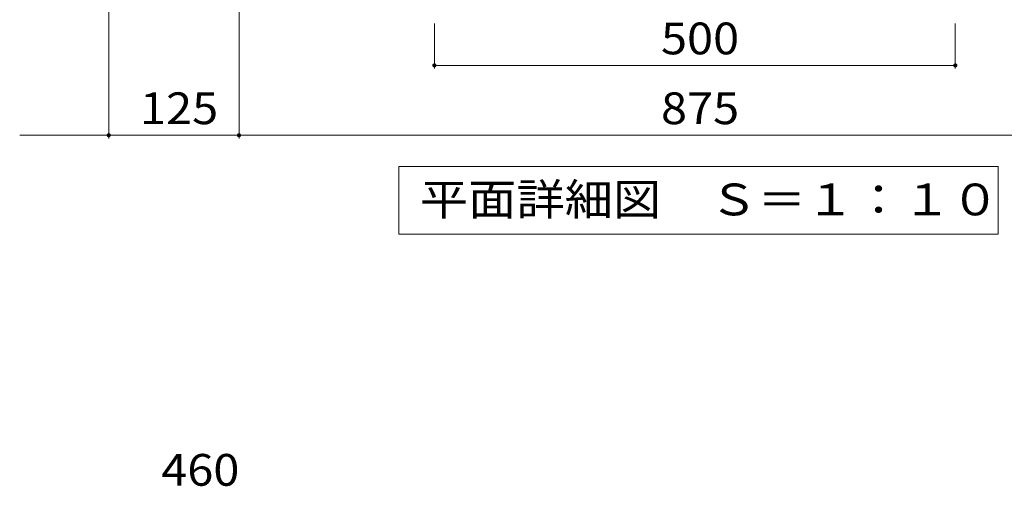
# Model space of a CAD drawing. Units: millimetres. Extents: x -1636 to 1802, y -1382 to 1218.
# Drawn here: x -1636 to -691, y 41 to 488 of the extents above; entities that cross this region are included whole.
import ezdxf

# ---------------------------------------------------------------- set-up
doc = ezdxf.new("R2010")
doc.units = ezdxf.units.MM
doc.header["$LTSCALE"] = 10
for name, color, linetype in [('C-4', 7, 'Continuous'), ('C-5', 7, 'Continuous'), ('D-4', 7, 'Continuous')]:
    doc.layers.add(name, color=color, linetype=linetype)
doc.styles.add('ＭＳ ゴシック', font='txt', dxfattribs={"height": 1})

msp = doc.modelspace()

# ---------------------------------------------------------------- linework, layer by layer
at = {"layer": 'C-4', "color": 7, "linetype": 'Continuous', "lineweight": 9}
for p, q in [((-1550.1, 517.57), (-1550.1, 374.57)), ((-1425.1, 517.57), (-1425.1, 374.57)), ((-1237.6, 484.85), (-1237.6, 441.57)), ((-737.6, 484.85), (-737.6, 441.57)), ((-1237.6, 444.57), (-737.6, 444.57)), ((-1635.6, 377.57), (-339.6, 377.57))]:
    msp.add_line(p, q, dxfattribs=at)
at = {"layer": 'C-4', "color": 7, "linetype": 'Continuous', "lineweight": 9, "const_width": 2}
for points in [[(-1236.6, 444.57, 0.414214), (-1237.6, 445.57, 0.414214), (-1238.6, 444.57, 0.414214), (-1237.6, 443.57, 0.414214)], [(-736.6, 444.57, 0.414214), (-737.6, 445.57, 0.414214), (-738.6, 444.57, 0.414214), (-737.6, 443.57, 0.414214)], [(-1549.1, 377.57, 0.414214), (-1550.1, 378.57, 0.414214), (-1551.1, 377.57, 0.414214), (-1550.1, 376.57, 0.414214)], [(-1424.1, 377.57, 0.414214), (-1425.1, 378.57, 0.414214), (-1426.1, 377.57, 0.414214), (-1425.1, 376.57, 0.414214)]]:
    msp.add_lwpolyline(points, format="xyb", close=True, dxfattribs=at)
at = {"layer": 'C-5', "color": 7, "linetype": 'Continuous', "lineweight": 9}
for p, q in [((-1271.6, 282.57), (-1271.6, 347.57)), ((-1271.6, 347.57), (-696.6, 347.57)), ((-696.6, 347.57), (-696.6, 282.57)), ((-696.6, 282.57), (-1271.6, 282.57))]:
    msp.add_line(p, q, dxfattribs=at)

# ---------------------------------------------------------------- texts
at = {"layer": 'C-4', "color": 2, "linetype": 'Continuous', "lineweight": 9, "style": 'ＭＳ ゴシック', "width": 1.083333}
for s, p in [('500', (-1020.1, 455.21)), ('125', (-1520.1, 388.21)), ('875', (-1020.1, 388.21))]:
    msp.add_text(s, height=30.48, dxfattribs=at).set_placement(p)
at = {"layer": 'C-5', "color": 2, "linetype": 'Continuous', "lineweight": 9, "style": 'ＭＳ ゴシック', "width": 1.114583}
msp.add_text('平面詳細図\u3000Ｓ＝１：１０', height=30.48, dxfattribs=at).set_placement((-1251.6, 300.71))
at = {"layer": 'D-4', "color": 2, "linetype": 'Continuous', "lineweight": 9, "style": 'ＭＳ ゴシック', "width": 1.083333}
msp.add_text('460', height=30.48, dxfattribs=at).set_placement((-1499.75, 41.28))

doc.saveas('drawing.dxf')
